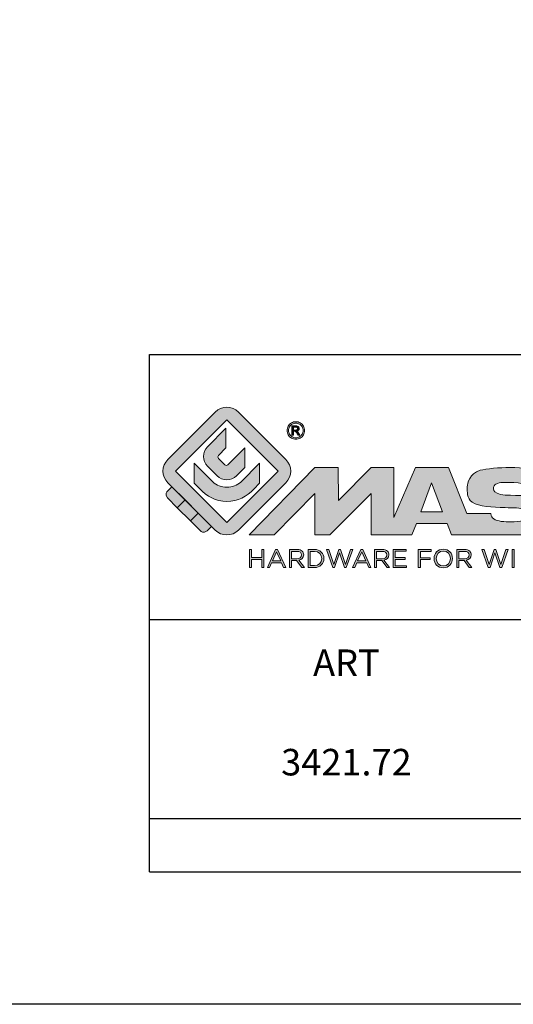
# Model space of a CAD drawing. Units: millimetres. Extents: x 521 to 941, y -80 to 217.
# Drawn here: x 731 to 768, y -80 to -5 of the extents above; entities that cross this region are included whole.
import ezdxf

# ---------------------------------------------------------------- set-up
doc = ezdxf.new("R2010")
doc.units = ezdxf.units.MM
doc.header["$LTSCALE"] = 19.36
doc.layers.get('0').update_dxf_attribs({"linetype": 'CONTINUOUS'})
doc.layers.add('blu_bianco', color=255, linetype='CONTINUOUS')
for name, color, linetype, true_color in [('grigio', 7, 'CONTINUOUS', 0xededed), ('rosso', 7, 'CONTINUOUS', 0xcb1719), ('verde', 7, 'CONTINUOUS', 0x3fa535)]:
    doc.layers.add(name, color=color, linetype=linetype, true_color=true_color)
doc.styles.add('DAVIDE', font='arial.ttf', dxfattribs={"height": 2.5})

# ---------------------------------------------------------------- blocks, each defined once
blk = doc.blocks.new('nuovologoMaster_bianco_schede_archiviodwg')
at = {"layer": 'blu_bianco'}
h = blk.add_hatch(color=256, dxfattribs=at)
h.dxf.hatch_style = 1
h.paths.add_polyline_path([(-10.739, 14.604), (-14.608, 18.473), (-10.739, 22.342), (-6.87, 18.473)], flags=16)
edge = h.paths.add_edge_path()
edge.add_spline(control_points=[(-6.278, 17.601), (-6.278, 17.601), (-9.855, 14.025), (-9.855, 14.025), (-10.339, 13.542), (-11.123, 13.542), (-11.607, 14.025), (-11.607, 14.025), (-11.886, 14.304), (-11.886, 14.304), (-11.886, 14.304), (-12.883, 15.301), (-12.883, 15.301), (-12.883, 15.301), (-14.875, 17.293), (-14.875, 17.293), (-14.875, 17.293), (-15.183, 17.601), (-15.183, 17.601), (-15.668, 18.086), (-15.668, 18.87), (-15.183, 19.354), (-15.183, 19.354), (-11.607, 22.93), (-11.607, 22.93), (-11.123, 23.414), (-10.339, 23.414), (-9.855, 22.93), (-9.855, 22.93), (-6.278, 19.354), (-6.278, 19.354), (-5.795, 18.87), (-5.795, 18.086), (-6.278, 17.601)], knot_values=[0, 0, 0, 0, 1, 1, 1, 2, 2, 2, 3, 3, 3, 4, 4, 4, 5, 5, 5, 6, 6, 6, 7, 7, 7, 8, 8, 8, 9, 9, 9, 10, 10, 10, 11, 11, 11, 11], degree=3, periodic=0)
h = blk.add_hatch(color=256, dxfattribs=at)
h.dxf.hatch_style = 1
edge = h.paths.add_edge_path()
edge.add_spline(control_points=[(-10.801, 21.705), (-10.801, 21.705), (-10.801, 20.222), (-10.801, 20.222), (-10.801, 20.222), (-11.36, 19.663), (-11.36, 19.663), (-11.424, 19.599), (-11.424, 19.495), (-11.36, 19.431), (-11.36, 19.431), (-10.877, 18.949), (-10.877, 18.949), (-10.813, 18.885), (-10.71, 18.885), (-10.646, 18.949), (-10.646, 18.949), (-9.37, 20.225), (-9.37, 20.225), (-9.37, 20.225), (-9.37, 18.754), (-9.37, 18.754), (-9.37, 18.754), (-9.999, 18.124), (-9.999, 18.124), (-10.405, 17.718), (-11.064, 17.718), (-11.471, 18.124), (-11.471, 18.124), (-12.191, 18.845), (-12.191, 18.845), (-12.598, 19.252), (-12.598, 19.91), (-12.191, 20.317), (-12.191, 20.317), (-10.801, 21.705), (-10.801, 21.705)], knot_values=[0, 0, 0, 0, 1, 1, 1, 2, 2, 2, 3, 3, 3, 4, 4, 4, 5, 5, 5, 6, 6, 6, 7, 7, 7, 8, 8, 8, 9, 9, 9, 10, 10, 10, 11, 11, 11, 12, 12, 12, 12], degree=3, periodic=0)
h = blk.add_hatch(color=256, dxfattribs=at)
h.dxf.hatch_style = 1
edge = h.paths.add_edge_path(flags=16)
edge.add_spline(control_points=[(-5.526, 22.091), (-5.619, 22.091), (-5.709, 22.068), (-5.797, 22.019), (-5.885, 21.972), (-5.954, 21.904), (-6.004, 21.815), (-6.053, 21.727), (-6.078, 21.634), (-6.078, 21.539), (-6.078, 21.443), (-6.054, 21.352), (-6.005, 21.265), (-5.957, 21.177), (-5.888, 21.109), (-5.8, 21.06), (-5.713, 21.012), (-5.621, 20.987), (-5.526, 20.987), (-5.43, 20.987), (-5.339, 21.012), (-5.251, 21.06), (-5.164, 21.109), (-5.096, 21.177), (-5.047, 21.265), (-4.999, 21.352), (-4.974, 21.443), (-4.974, 21.539), (-4.974, 21.634), (-4.999, 21.727), (-5.049, 21.815), (-5.098, 21.904), (-5.166, 21.972), (-5.255, 22.019), (-5.343, 22.068), (-5.434, 22.091), (-5.526, 22.091)], knot_values=[0, 0, 0, 0, 1, 1, 1, 2, 2, 2, 3, 3, 3, 4, 4, 4, 5, 5, 5, 6, 6, 6, 7, 7, 7, 8, 8, 8, 9, 9, 9, 10, 10, 10, 11, 11, 11, 12, 12, 12, 12], degree=3, periodic=0)
edge = h.paths.add_edge_path()
edge.add_spline(control_points=[(-5.526, 22.201), (-5.415, 22.201), (-5.306, 22.173), (-5.2, 22.115), (-5.095, 22.058), (-5.012, 21.977), (-4.953, 21.87), (-4.894, 21.765), (-4.864, 21.654), (-4.864, 21.539), (-4.864, 21.425), (-4.894, 21.315), (-4.952, 21.21), (-5.01, 21.105), (-5.092, 21.023), (-5.197, 20.965), (-5.302, 20.907), (-5.411, 20.878), (-5.526, 20.878), (-5.64, 20.878), (-5.75, 20.907), (-5.855, 20.965), (-5.96, 21.023), (-6.042, 21.105), (-6.1, 21.21), (-6.158, 21.315), (-6.188, 21.425), (-6.188, 21.539), (-6.188, 21.654), (-6.158, 21.764), (-6.099, 21.87), (-6.039, 21.977), (-5.957, 22.058), (-5.851, 22.115), (-5.745, 22.173), (-5.637, 22.201), (-5.526, 22.201)], knot_values=[0, 0, 0, 0, 1, 1, 1, 2, 2, 2, 3, 3, 3, 4, 4, 4, 5, 5, 5, 6, 6, 6, 7, 7, 7, 8, 8, 8, 9, 9, 9, 10, 10, 10, 11, 11, 11, 12, 12, 12, 12], degree=3, periodic=0)
edge = h.paths.add_edge_path(flags=0)
edge.add_spline(control_points=[(-5.701, 21.574), (-5.701, 21.574), (-5.562, 21.574), (-5.562, 21.574), (-5.495, 21.574), (-5.45, 21.584), (-5.426, 21.604), (-5.401, 21.623), (-5.389, 21.65), (-5.389, 21.683), (-5.389, 21.703), (-5.395, 21.722), (-5.407, 21.739), (-5.418, 21.755), (-5.434, 21.768), (-5.456, 21.776), (-5.476, 21.785), (-5.514, 21.789), (-5.57, 21.789), (-5.57, 21.789), (-5.701, 21.789), (-5.701, 21.789), (-5.701, 21.789), (-5.701, 21.574), (-5.701, 21.574)], knot_values=[0, 0, 0, 0, 1, 1, 1, 2, 2, 2, 3, 3, 3, 4, 4, 4, 5, 5, 5, 6, 6, 6, 7, 7, 7, 8, 8, 8, 8], degree=3, periodic=0)
edge = h.paths.add_edge_path(flags=0)
edge.add_spline(control_points=[(-5.816, 21.173), (-5.816, 21.173), (-5.816, 21.885), (-5.816, 21.885), (-5.816, 21.885), (-5.571, 21.885), (-5.571, 21.885), (-5.488, 21.885), (-5.427, 21.879), (-5.39, 21.865), (-5.352, 21.852), (-5.322, 21.829), (-5.301, 21.797), (-5.278, 21.764), (-5.267, 21.729), (-5.267, 21.692), (-5.267, 21.64), (-5.286, 21.595), (-5.323, 21.556), (-5.36, 21.518), (-5.409, 21.496), (-5.471, 21.492), (-5.445, 21.481), (-5.425, 21.468), (-5.41, 21.454), (-5.381, 21.426), (-5.346, 21.379), (-5.305, 21.313), (-5.305, 21.313), (-5.218, 21.173), (-5.218, 21.173), (-5.218, 21.173), (-5.358, 21.173), (-5.358, 21.173), (-5.358, 21.173), (-5.422, 21.285), (-5.422, 21.285), (-5.471, 21.374), (-5.511, 21.429), (-5.542, 21.451), (-5.563, 21.468), (-5.593, 21.476), (-5.634, 21.476), (-5.634, 21.476), (-5.701, 21.476), (-5.701, 21.476), (-5.701, 21.476), (-5.701, 21.173), (-5.701, 21.173), (-5.701, 21.173), (-5.816, 21.173), (-5.816, 21.173)], knot_values=[0, 0, 0, 0, 1, 1, 1, 2, 2, 2, 3, 3, 3, 4, 4, 4, 5, 5, 5, 6, 6, 6, 7, 7, 7, 8, 8, 8, 9, 9, 9, 10, 10, 10, 11, 11, 11, 12, 12, 12, 13, 13, 13, 14, 14, 14, 15, 15, 15, 16, 16, 16, 17, 17, 17, 17], degree=3, periodic=0)
h = blk.add_hatch(color=256, dxfattribs=at)
h.dxf.hatch_style = 1
edge = h.paths.add_edge_path(flags=16)
edge.add_spline(control_points=[(-5.701, 21.574), (-5.701, 21.574), (-5.562, 21.574), (-5.562, 21.574), (-5.495, 21.574), (-5.45, 21.584), (-5.426, 21.604), (-5.401, 21.623), (-5.389, 21.65), (-5.389, 21.683), (-5.389, 21.703), (-5.395, 21.722), (-5.407, 21.739), (-5.418, 21.755), (-5.434, 21.768), (-5.456, 21.776), (-5.476, 21.785), (-5.514, 21.789), (-5.57, 21.789), (-5.57, 21.789), (-5.701, 21.789), (-5.701, 21.789), (-5.701, 21.789), (-5.701, 21.574), (-5.701, 21.574)], knot_values=[0, 0, 0, 0, 1, 1, 1, 2, 2, 2, 3, 3, 3, 4, 4, 4, 5, 5, 5, 6, 6, 6, 7, 7, 7, 8, 8, 8, 8], degree=3, periodic=0)
edge = h.paths.add_edge_path()
edge.add_spline(control_points=[(-5.816, 21.173), (-5.816, 21.173), (-5.816, 21.885), (-5.816, 21.885), (-5.816, 21.885), (-5.571, 21.885), (-5.571, 21.885), (-5.488, 21.885), (-5.427, 21.879), (-5.39, 21.865), (-5.352, 21.852), (-5.322, 21.829), (-5.301, 21.797), (-5.278, 21.764), (-5.267, 21.729), (-5.267, 21.692), (-5.267, 21.64), (-5.286, 21.595), (-5.323, 21.556), (-5.36, 21.518), (-5.409, 21.496), (-5.471, 21.492), (-5.445, 21.481), (-5.425, 21.468), (-5.41, 21.454), (-5.381, 21.426), (-5.346, 21.379), (-5.305, 21.313), (-5.305, 21.313), (-5.218, 21.173), (-5.218, 21.173), (-5.218, 21.173), (-5.358, 21.173), (-5.358, 21.173), (-5.358, 21.173), (-5.422, 21.285), (-5.422, 21.285), (-5.471, 21.374), (-5.511, 21.429), (-5.542, 21.451), (-5.563, 21.468), (-5.593, 21.476), (-5.634, 21.476), (-5.634, 21.476), (-5.701, 21.476), (-5.701, 21.476), (-5.701, 21.476), (-5.701, 21.173), (-5.701, 21.173), (-5.701, 21.173), (-5.816, 21.173), (-5.816, 21.173)], knot_values=[0, 0, 0, 0, 1, 1, 1, 2, 2, 2, 3, 3, 3, 4, 4, 4, 5, 5, 5, 6, 6, 6, 7, 7, 7, 8, 8, 8, 9, 9, 9, 10, 10, 10, 11, 11, 11, 12, 12, 12, 13, 13, 13, 14, 14, 14, 15, 15, 15, 16, 16, 16, 17, 17, 17, 17], degree=3, periodic=0)
h = blk.add_hatch(color=256, dxfattribs=at)
h.dxf.hatch_style = 1
edge = h.paths.add_edge_path()
edge.add_spline(control_points=[(-11.786, 17.654), (-11.502, 17.409), (-11.132, 17.26), (-10.727, 17.26), (-10.326, 17.26), (-9.958, 17.407), (-9.675, 17.649), (-9.675, 17.649), (-8.262, 19.062), (-8.262, 19.062), (-8.262, 19.062), (-8.262, 17.557), (-8.262, 17.557), (-8.262, 17.557), (-8.702, 17.118), (-8.702, 17.118), (-9.194, 16.553), (-9.919, 16.195), (-10.727, 16.195), (-11.547, 16.195), (-12.281, 16.562), (-12.774, 17.142), (-12.774, 17.142), (-13.194, 17.563), (-13.194, 17.563), (-13.194, 17.563), (-13.194, 19.063), (-13.194, 19.063), (-13.194, 19.063), (-11.786, 17.654), (-11.786, 17.654)], knot_values=[0, 0, 0, 0, 1, 1, 1, 2, 2, 2, 3, 3, 3, 4, 4, 4, 5, 5, 5, 6, 6, 6, 7, 7, 7, 8, 8, 8, 9, 9, 9, 10, 10, 10, 10], degree=3, periodic=0)
h = blk.add_hatch(color=256, dxfattribs=at)
h.dxf.hatch_style = 1
edge = h.paths.add_edge_path()
edge.add_spline(control_points=[(13.624, 16.074), (13.425, 16.293), (13.17, 16.376), (12.726, 16.523), (12.285, 16.672), (11.305, 16.598), (10.275, 16.67), (9.132, 16.749), (9.348, 17.274), (9.484, 17.431), (9.667, 17.641), (10.199, 17.621), (10.471, 17.626), (11.792, 17.653), (11.792, 17.326), (11.851, 17.102), (11.851, 17.102), (13.694, 17.102), (13.694, 17.102), (13.731, 17.597), (13.546, 18.148), (13.037, 18.384), (12.531, 18.621), (11.591, 18.742), (10.625, 18.742), (9.837, 18.742), (8.836, 18.662), (8.381, 18.535), (7.56, 18.308), (7.409, 17.542), (7.409, 17.287), (7.409, 16.897), (7.355, 16.433), (7.768, 16.131), (8.343, 15.771), (9.239, 15.752), (10.264, 15.723), (10.896, 15.705), (11.471, 15.707), (11.643, 15.604), (11.886, 15.478), (12.033, 14.932), (11.643, 14.774), (11.34, 14.658), (11.023, 14.642), (10.69, 14.642), (10.243, 14.642), (9.65, 14.674), (9.408, 14.876), (9.261, 15), (9.23, 15.035), (9.182, 15.273), (9.182, 15.273), (7.361, 15.273), (7.361, 15.273), (7.361, 15.273), (5.977, 18.739), (5.977, 18.739), (5.977, 18.739), (3.491, 18.739), (3.491, 18.739), (3.491, 18.739), (1.876, 14.979), (1.876, 14.979), (1.876, 14.979), (1.876, 18.739), (1.876, 18.739), (1.876, 18.739), (0.159, 18.739), (0.159, 18.739), (0.159, 18.739), (-2.313, 16.247), (-2.313, 16.247), (-2.313, 16.247), (-2.328, 18.739), (-2.328, 18.739), (-2.328, 18.739), (-4.096, 18.739), (-4.096, 18.739), (-4.096, 18.739), (-9.044, 13.666), (-9.044, 13.666), (-9.044, 13.666), (-7.172, 13.666), (-7.172, 13.666), (-7.172, 13.666), (-4.096, 16.785), (-4.096, 16.785), (-4.096, 16.785), (-4.096, 13.666), (-4.096, 13.666), (-4.096, 13.666), (-2.968, 13.666), (-2.968, 13.666), (-2.968, 13.666), (0.159, 16.785), (0.159, 16.785), (0.159, 16.785), (0.159, 13.666), (0.159, 13.666), (0.159, 13.666), (1.313, 13.666), (1.313, 13.666), (1.313, 13.666), (1.876, 13.666), (1.876, 13.666), (1.876, 13.666), (3.235, 13.666), (3.235, 13.666), (3.235, 13.666), (3.58, 14.512), (3.58, 14.512), (3.58, 14.512), (5.881, 14.512), (5.881, 14.512), (5.881, 14.512), (6.22, 13.666), (6.22, 13.666), (6.22, 13.666), (9.579, 13.661), (10.763, 13.663), (11.496, 13.663), (12.143, 13.69), (12.624, 13.827), (13.106, 13.967), (13.268, 14.047), (13.537, 14.316), (13.805, 14.585), (13.85, 14.963), (13.85, 15.283), (13.85, 15.554), (13.828, 15.854), (13.624, 16.074)], knot_values=[0, 0, 0, 0, 1, 1, 1, 2, 2, 2, 3, 3, 3, 4, 4, 4, 5, 5, 5, 6, 6, 6, 7, 7, 7, 8, 8, 8, 9, 9, 9, 10, 10, 10, 11, 11, 11, 12, 12, 12, 13, 13, 13, 14, 14, 14, 15, 15, 15, 16, 16, 16, 17, 17, 17, 18, 18, 18, 19, 19, 19, 20, 20, 20, 21, 21, 21, 22, 22, 22, 23, 23, 23, 24, 24, 24, 25, 25, 25, 26, 26, 26, 27, 27, 27, 28, 28, 28, 29, 29, 29, 30, 30, 30, 31, 31, 31, 32, 32, 32, 33, 33, 33, 34, 34, 34, 35, 35, 35, 36, 36, 36, 37, 37, 37, 38, 38, 38, 39, 39, 39, 40, 40, 40, 41, 41, 41, 42, 42, 42, 43, 43, 43, 44, 44, 44, 44], degree=3, periodic=0)
h.paths.add_polyline_path([(3.899, 15.398), (4.705, 17.595), (5.525, 15.398)], flags=16)
h = blk.add_hatch(color=256, dxfattribs=at)
h.dxf.hatch_style = 1
h.paths.add_polyline_path([(-9.033, 12.567), (-8.879, 12.567), (-8.879, 11.961), (-8.093, 11.961), (-8.093, 12.567), (-7.939, 12.567), (-7.939, 11.204), (-8.093, 11.204), (-8.093, 11.817), (-8.879, 11.817), (-8.879, 11.204), (-9.033, 11.204)])
h = blk.add_hatch(color=256, dxfattribs=at)
h.dxf.hatch_style = 1
h.paths.add_polyline_path([(-7.048, 12.576), (-6.904, 12.576), (-6.283, 11.203), (-6.448, 11.203), (-6.608, 11.564), (-7.35, 11.564), (-7.511, 11.203), (-7.669, 11.203)])
h.paths.add_polyline_path([(-6.668, 11.704), (-6.978, 12.397), (-7.289, 11.704)], flags=16)
h = blk.add_hatch(color=256, dxfattribs=at)
h.dxf.hatch_style = 1
edge = h.paths.add_edge_path()
edge.add_spline(control_points=[(-6.013, 12.567), (-6.013, 12.567), (-5.427, 12.567), (-5.427, 12.567), (-5.259, 12.567), (-5.125, 12.516), (-5.039, 12.43), (-4.973, 12.364), (-4.934, 12.269), (-4.934, 12.162), (-4.934, 12.162), (-4.934, 12.158), (-4.934, 12.158), (-4.934, 11.932), (-5.09, 11.799), (-5.304, 11.76), (-5.304, 11.76), (-4.885, 11.204), (-4.885, 11.204), (-4.885, 11.204), (-5.074, 11.204), (-5.074, 11.204), (-5.074, 11.204), (-5.47, 11.733), (-5.47, 11.733), (-5.47, 11.733), (-5.859, 11.733), (-5.859, 11.733), (-5.859, 11.733), (-5.859, 11.204), (-5.859, 11.204), (-5.859, 11.204), (-6.013, 11.204), (-6.013, 11.204), (-6.013, 11.204), (-6.013, 12.567), (-6.013, 12.567)], knot_values=[0, 0, 0, 0, 1, 1, 1, 2, 2, 2, 3, 3, 3, 4, 4, 4, 5, 5, 5, 6, 6, 6, 7, 7, 7, 8, 8, 8, 9, 9, 9, 10, 10, 10, 11, 11, 11, 12, 12, 12, 12], degree=3, periodic=0)
edge = h.paths.add_edge_path(flags=16)
edge.add_spline(control_points=[(-5.44, 11.871), (-5.236, 11.871), (-5.09, 11.977), (-5.09, 12.152), (-5.09, 12.152), (-5.09, 12.156), (-5.09, 12.156), (-5.09, 12.323), (-5.218, 12.425), (-5.438, 12.425), (-5.438, 12.425), (-5.859, 12.425), (-5.859, 12.425), (-5.859, 12.425), (-5.859, 11.871), (-5.859, 11.871), (-5.859, 11.871), (-5.44, 11.871), (-5.44, 11.871)], knot_values=[0, 0, 0, 0, 1, 1, 1, 2, 2, 2, 3, 3, 3, 4, 4, 4, 5, 5, 5, 6, 6, 6, 6], degree=3, periodic=0)
h = blk.add_hatch(color=256, dxfattribs=at)
h.dxf.hatch_style = 1
edge = h.paths.add_edge_path()
edge.add_spline(control_points=[(-4.604, 12.567), (-4.604, 12.567), (-4.131, 12.567), (-4.131, 12.567), (-3.703, 12.567), (-3.407, 12.273), (-3.407, 11.889), (-3.407, 11.889), (-3.407, 11.885), (-3.407, 11.885), (-3.407, 11.501), (-3.703, 11.204), (-4.131, 11.204), (-4.131, 11.204), (-4.604, 11.204), (-4.604, 11.204), (-4.604, 11.204), (-4.604, 12.567), (-4.604, 12.567)], knot_values=[0, 0, 0, 0, 1, 1, 1, 2, 2, 2, 3, 3, 3, 4, 4, 4, 5, 5, 5, 6, 6, 6, 6], degree=3, periodic=0)
edge = h.paths.add_edge_path(flags=16)
edge.add_spline(control_points=[(-4.45, 12.425), (-4.45, 12.425), (-4.45, 11.346), (-4.45, 11.346), (-4.45, 11.346), (-4.131, 11.346), (-4.131, 11.346), (-3.786, 11.346), (-3.566, 11.579), (-3.566, 11.881), (-3.566, 11.881), (-3.566, 11.885), (-3.566, 11.885), (-3.566, 12.187), (-3.786, 12.425), (-4.131, 12.425), (-4.131, 12.425), (-4.45, 12.425), (-4.45, 12.425)], knot_values=[0, 0, 0, 0, 1, 1, 1, 2, 2, 2, 3, 3, 3, 4, 4, 4, 5, 5, 5, 6, 6, 6, 6], degree=3, periodic=0)
h = blk.add_hatch(color=256, dxfattribs=at)
h.dxf.hatch_style = 1
h.paths.add_polyline_path([(-3.214, 12.567), (-3.047, 12.567), (-2.657, 11.431), (-2.283, 12.571), (-2.157, 12.571), (-1.783, 11.431), (-1.393, 12.567), (-1.232, 12.567), (-1.719, 11.194), (-1.849, 11.194), (-2.223, 12.3), (-2.599, 11.194), (-2.727, 11.194)])
h = blk.add_hatch(color=256, dxfattribs=at)
h.dxf.hatch_style = 1
h.paths.add_polyline_path([(-0.623, 12.576), (-0.479, 12.576), (0.142, 11.203), (-0.023, 11.203), (-0.183, 11.564), (-0.925, 11.564), (-1.087, 11.203), (-1.244, 11.203)])
h.paths.add_polyline_path([(-0.243, 11.704), (-0.553, 12.397), (-0.865, 11.704)], flags=16)
h = blk.add_hatch(color=256, dxfattribs=at)
h.dxf.hatch_style = 1
edge = h.paths.add_edge_path()
edge.add_spline(control_points=[(0.412, 12.567), (0.412, 12.567), (0.998, 12.567), (0.998, 12.567), (1.165, 12.567), (1.3, 12.516), (1.386, 12.43), (1.452, 12.364), (1.491, 12.269), (1.491, 12.162), (1.491, 12.162), (1.491, 12.158), (1.491, 12.158), (1.491, 11.932), (1.335, 11.799), (1.121, 11.76), (1.121, 11.76), (1.539, 11.204), (1.539, 11.204), (1.539, 11.204), (1.351, 11.204), (1.351, 11.204), (1.351, 11.204), (0.955, 11.733), (0.955, 11.733), (0.955, 11.733), (0.566, 11.733), (0.566, 11.733), (0.566, 11.733), (0.566, 11.204), (0.566, 11.204), (0.566, 11.204), (0.412, 11.204), (0.412, 11.204), (0.412, 11.204), (0.412, 12.567), (0.412, 12.567)], knot_values=[0, 0, 0, 0, 1, 1, 1, 2, 2, 2, 3, 3, 3, 4, 4, 4, 5, 5, 5, 6, 6, 6, 7, 7, 7, 8, 8, 8, 9, 9, 9, 10, 10, 10, 11, 11, 11, 12, 12, 12, 12], degree=3, periodic=0)
edge = h.paths.add_edge_path(flags=16)
edge.add_spline(control_points=[(0.984, 11.871), (1.189, 11.871), (1.335, 11.977), (1.335, 12.152), (1.335, 12.152), (1.335, 12.156), (1.335, 12.156), (1.335, 12.323), (1.206, 12.425), (0.986, 12.425), (0.986, 12.425), (0.566, 12.425), (0.566, 12.425), (0.566, 12.425), (0.566, 11.871), (0.566, 11.871), (0.566, 11.871), (0.984, 11.871), (0.984, 11.871)], knot_values=[0, 0, 0, 0, 1, 1, 1, 2, 2, 2, 3, 3, 3, 4, 4, 4, 5, 5, 5, 6, 6, 6, 6], degree=3, periodic=0)
h = blk.add_hatch(color=256, dxfattribs=at)
h.dxf.hatch_style = 1
h.paths.add_polyline_path([(1.821, 12.567), (2.806, 12.567), (2.806, 12.427), (1.974, 12.427), (1.974, 11.961), (2.718, 11.961), (2.718, 11.821), (1.974, 11.821), (1.974, 11.344), (2.816, 11.344), (2.816, 11.204), (1.821, 11.204)])
h = blk.add_hatch(color=256, dxfattribs=at)
h.dxf.hatch_style = 1
h.paths.add_polyline_path([(3.711, 12.567), (4.69, 12.567), (4.69, 12.425), (3.865, 12.425), (3.865, 11.938), (4.603, 11.938), (4.603, 11.798), (3.865, 11.798), (3.865, 11.204), (3.711, 11.204)])
h = blk.add_hatch(color=256, dxfattribs=at)
h.dxf.hatch_style = 1
edge = h.paths.add_edge_path()
edge.add_spline(control_points=[(4.899, 11.881), (4.899, 11.881), (4.899, 11.885), (4.899, 11.885), (4.899, 12.261), (5.182, 12.59), (5.597, 12.59), (6.011, 12.59), (6.29, 12.265), (6.29, 11.889), (6.29, 11.889), (6.29, 11.885), (6.29, 11.885), (6.29, 11.509), (6.008, 11.18), (5.593, 11.18), (5.178, 11.18), (4.899, 11.505), (4.899, 11.881)], knot_values=[0, 0, 0, 0, 1, 1, 1, 2, 2, 2, 3, 3, 3, 4, 4, 4, 5, 5, 5, 6, 6, 6, 6], degree=3, periodic=0)
edge = h.paths.add_edge_path(flags=16)
edge.add_spline(control_points=[(6.13, 11.881), (6.13, 11.881), (6.13, 11.885), (6.13, 11.885), (6.13, 12.195), (5.904, 12.448), (5.593, 12.448), (5.281, 12.448), (5.059, 12.199), (5.059, 11.889), (5.059, 11.889), (5.059, 11.885), (5.059, 11.885), (5.059, 11.575), (5.285, 11.322), (5.597, 11.322), (5.908, 11.322), (6.13, 11.572), (6.13, 11.881)], knot_values=[0, 0, 0, 0, 1, 1, 1, 2, 2, 2, 3, 3, 3, 4, 4, 4, 5, 5, 5, 6, 6, 6, 6], degree=3, periodic=0)
h = blk.add_hatch(color=256, dxfattribs=at)
h.dxf.hatch_style = 1
edge = h.paths.add_edge_path()
edge.add_spline(control_points=[(6.616, 12.567), (6.616, 12.567), (7.202, 12.567), (7.202, 12.567), (7.37, 12.567), (7.504, 12.516), (7.59, 12.43), (7.656, 12.364), (7.695, 12.269), (7.695, 12.162), (7.695, 12.162), (7.695, 12.158), (7.695, 12.158), (7.695, 11.932), (7.539, 11.799), (7.325, 11.76), (7.325, 11.76), (7.744, 11.204), (7.744, 11.204), (7.744, 11.204), (7.555, 11.204), (7.555, 11.204), (7.555, 11.204), (7.159, 11.733), (7.159, 11.733), (7.159, 11.733), (6.77, 11.733), (6.77, 11.733), (6.77, 11.733), (6.77, 11.204), (6.77, 11.204), (6.77, 11.204), (6.616, 11.204), (6.616, 11.204), (6.616, 11.204), (6.616, 12.567), (6.616, 12.567)], knot_values=[0, 0, 0, 0, 1, 1, 1, 2, 2, 2, 3, 3, 3, 4, 4, 4, 5, 5, 5, 6, 6, 6, 7, 7, 7, 8, 8, 8, 9, 9, 9, 10, 10, 10, 11, 11, 11, 12, 12, 12, 12], degree=3, periodic=0)
edge = h.paths.add_edge_path(flags=16)
edge.add_spline(control_points=[(7.189, 11.871), (7.393, 11.871), (7.539, 11.977), (7.539, 12.152), (7.539, 12.152), (7.539, 12.156), (7.539, 12.156), (7.539, 12.323), (7.411, 12.425), (7.191, 12.425), (7.191, 12.425), (6.77, 12.425), (6.77, 12.425), (6.77, 12.425), (6.77, 11.871), (6.77, 11.871), (6.77, 11.871), (7.189, 11.871), (7.189, 11.871)], knot_values=[0, 0, 0, 0, 1, 1, 1, 2, 2, 2, 3, 3, 3, 4, 4, 4, 5, 5, 5, 6, 6, 6, 6], degree=3, periodic=0)
h = blk.add_hatch(color=256, dxfattribs=at)
h.dxf.hatch_style = 1
h.paths.add_polyline_path([(8.504, 12.567), (8.672, 12.567), (9.061, 11.431), (9.435, 12.571), (9.562, 12.571), (9.936, 11.431), (10.325, 12.567), (10.487, 12.567), (10, 11.194), (9.869, 11.194), (9.495, 12.3), (9.12, 11.194), (8.991, 11.194)])
h = blk.add_hatch(color=256, dxfattribs=at)
h.dxf.hatch_style = 1
h.paths.add_polyline_path([(10.78, 12.567), (10.934, 12.567), (10.934, 11.203), (10.78, 11.203)])
at = {"layer": 'grigio'}
h = blk.add_hatch(color=256, dxfattribs=at)
h.dxf.hatch_style = 1
h.paths.add_polyline_path([(-12.883, 15.301), (-13.47, 14.714), (-14.466, 15.71), (-13.879, 16.297)])
at = {"layer": 'rosso'}
h = blk.add_hatch(color=256, dxfattribs=at)
h.dxf.hatch_style = 1
edge = h.paths.add_edge_path()
edge.add_spline(control_points=[(-11.886, 14.304), (-11.886, 14.304), (-12.225, 13.966), (-12.225, 13.966), (-12.474, 13.718), (-12.722, 13.966), (-12.722, 13.966), (-12.722, 13.966), (-13.47, 14.714), (-13.47, 14.714), (-13.47, 14.714), (-12.883, 15.301), (-12.883, 15.301), (-12.883, 15.301), (-11.886, 14.304), (-11.886, 14.304)], knot_values=[0, 0, 0, 0, 1, 1, 1, 2, 2, 2, 3, 3, 3, 4, 4, 4, 5, 5, 5, 5], degree=3, periodic=0)
at = {"layer": 'verde'}
h = blk.add_hatch(color=256, dxfattribs=at)
h.dxf.hatch_style = 1
edge = h.paths.add_edge_path()
edge.add_spline(control_points=[(-13.879, 16.297), (-13.879, 16.297), (-14.466, 15.71), (-14.466, 15.71), (-14.466, 15.71), (-15.213, 16.457), (-15.213, 16.457), (-15.462, 16.706), (-15.213, 16.955), (-15.213, 16.955), (-15.213, 16.955), (-14.875, 17.293), (-14.875, 17.293), (-14.875, 17.293), (-13.879, 16.297), (-13.879, 16.297)], knot_values=[0, 0, 0, 0, 1, 1, 1, 2, 2, 2, 3, 3, 3, 4, 4, 4, 5, 5, 5, 5], degree=3, periodic=0)
for p, q in [((-16.556, 27.267), (33.444, 27.267)), ((-16.556, 7.267), (-16.556, 27.267)), ((33.444, 7.267), (-16.556, 7.267))]:
    blk.add_line(p, q)
at = {"layer": 'blu_bianco', "lineweight": 9}
for points in [[(-10.739, 14.604), (-14.608, 18.473), (-10.739, 22.342), (-6.87, 18.473), (-10.739, 14.604)], [(3.899, 15.398), (4.705, 17.595), (5.525, 15.398), (3.899, 15.398)], [(-9.033, 12.567), (-8.879, 12.567), (-8.879, 11.961), (-8.093, 11.961), (-8.093, 12.567), (-7.939, 12.567), (-7.939, 11.204), (-8.093, 11.204), (-8.093, 11.817), (-8.879, 11.817), (-8.879, 11.204), (-9.033, 11.204), (-9.033, 12.567)], [(-7.048, 12.576), (-6.904, 12.576), (-6.283, 11.203), (-6.448, 11.203), (-6.608, 11.564), (-7.35, 11.564), (-7.511, 11.203), (-7.669, 11.203), (-7.048, 12.576)], [(-6.668, 11.704), (-6.978, 12.397), (-7.289, 11.704), (-6.668, 11.704)], [(-3.214, 12.567), (-3.047, 12.567), (-2.657, 11.431), (-2.283, 12.571), (-2.157, 12.571), (-1.783, 11.431), (-1.393, 12.567), (-1.232, 12.567), (-1.719, 11.194), (-1.849, 11.194), (-2.223, 12.3), (-2.599, 11.194), (-2.727, 11.194), (-3.214, 12.567)], [(-0.623, 12.576), (-0.479, 12.576), (0.142, 11.203), (-0.023, 11.203), (-0.183, 11.564), (-0.925, 11.564), (-1.087, 11.203), (-1.244, 11.203), (-0.623, 12.576)], [(-0.243, 11.704), (-0.553, 12.397), (-0.865, 11.704), (-0.243, 11.704)], [(1.821, 12.567), (2.806, 12.567), (2.806, 12.427), (1.974, 12.427), (1.974, 11.961), (2.718, 11.961), (2.718, 11.821), (1.974, 11.821), (1.974, 11.344), (2.816, 11.344), (2.816, 11.204), (1.821, 11.204), (1.821, 12.567)], [(3.711, 12.567), (4.69, 12.567), (4.69, 12.425), (3.865, 12.425), (3.865, 11.938), (4.603, 11.938), (4.603, 11.798), (3.865, 11.798), (3.865, 11.204), (3.711, 11.204), (3.711, 12.567)], [(8.504, 12.567), (8.672, 12.567), (9.061, 11.431), (9.435, 12.571), (9.562, 12.571), (9.936, 11.431), (10.325, 12.567), (10.487, 12.567), (10, 11.194), (9.869, 11.194), (9.495, 12.3), (9.12, 11.194), (8.991, 11.194), (8.504, 12.567)], [(10.78, 12.567), (10.934, 12.567), (10.934, 11.203), (10.78, 11.203), (10.78, 12.567)]]:
    blk.add_lwpolyline(points, dxfattribs=at)
for points, knots in [([(-6.278, 17.601), (-6.278, 17.601), (-9.855, 14.025), (-9.855, 14.025), (-10.339, 13.542), (-11.123, 13.542), (-11.607, 14.025), (-11.607, 14.025), (-11.886, 14.304), (-11.886, 14.304), (-11.886, 14.304), (-12.883, 15.301), (-12.883, 15.301), (-12.883, 15.301), (-14.875, 17.293), (-14.875, 17.293), (-14.875, 17.293), (-15.183, 17.601), (-15.183, 17.601), (-15.668, 18.086), (-15.668, 18.87), (-15.183, 19.354), (-15.183, 19.354), (-11.607, 22.93), (-11.607, 22.93), (-11.123, 23.414), (-10.339, 23.414), (-9.855, 22.93), (-9.855, 22.93), (-6.278, 19.354), (-6.278, 19.354), (-5.795, 18.87), (-5.795, 18.086), (-6.278, 17.601)], [0, 0, 0, 0, 1, 1, 1, 2, 2, 2, 3, 3, 3, 4, 4, 4, 5, 5, 5, 6, 6, 6, 7, 7, 7, 8, 8, 8, 9, 9, 9, 10, 10, 10, 11, 11, 11, 11]), ([(-10.801, 21.705), (-10.801, 21.705), (-10.801, 20.222), (-10.801, 20.222), (-10.801, 20.222), (-11.36, 19.663), (-11.36, 19.663), (-11.424, 19.599), (-11.424, 19.495), (-11.36, 19.431), (-11.36, 19.431), (-10.877, 18.949), (-10.877, 18.949), (-10.813, 18.885), (-10.71, 18.885), (-10.646, 18.949), (-10.646, 18.949), (-9.37, 20.225), (-9.37, 20.225), (-9.37, 20.225), (-9.37, 18.754), (-9.37, 18.754), (-9.37, 18.754), (-9.999, 18.124), (-9.999, 18.124), (-10.405, 17.718), (-11.064, 17.718), (-11.471, 18.124), (-11.471, 18.124), (-12.191, 18.845), (-12.191, 18.845), (-12.598, 19.252), (-12.598, 19.91), (-12.191, 20.317), (-12.191, 20.317), (-10.801, 21.705), (-10.801, 21.705)], [0, 0, 0, 0, 1, 1, 1, 2, 2, 2, 3, 3, 3, 4, 4, 4, 5, 5, 5, 6, 6, 6, 7, 7, 7, 8, 8, 8, 9, 9, 9, 10, 10, 10, 11, 11, 11, 12, 12, 12, 12]), ([(-5.526, 22.201), (-5.415, 22.201), (-5.306, 22.173), (-5.2, 22.115), (-5.095, 22.058), (-5.012, 21.977), (-4.953, 21.87), (-4.894, 21.765), (-4.864, 21.654), (-4.864, 21.539), (-4.864, 21.425), (-4.894, 21.315), (-4.952, 21.21), (-5.01, 21.105), (-5.092, 21.023), (-5.197, 20.965), (-5.302, 20.907), (-5.411, 20.878), (-5.526, 20.878), (-5.64, 20.878), (-5.75, 20.907), (-5.855, 20.965), (-5.96, 21.023), (-6.042, 21.105), (-6.1, 21.21), (-6.158, 21.315), (-6.188, 21.425), (-6.188, 21.539), (-6.188, 21.654), (-6.158, 21.764), (-6.099, 21.87), (-6.039, 21.977), (-5.957, 22.058), (-5.851, 22.115), (-5.745, 22.173), (-5.637, 22.201), (-5.526, 22.201)], [0, 0, 0, 0, 1, 1, 1, 2, 2, 2, 3, 3, 3, 4, 4, 4, 5, 5, 5, 6, 6, 6, 7, 7, 7, 8, 8, 8, 9, 9, 9, 10, 10, 10, 11, 11, 11, 12, 12, 12, 12]), ([(-5.526, 22.091), (-5.619, 22.091), (-5.709, 22.068), (-5.797, 22.019), (-5.885, 21.972), (-5.954, 21.904), (-6.004, 21.815), (-6.053, 21.727), (-6.078, 21.634), (-6.078, 21.539), (-6.078, 21.443), (-6.054, 21.352), (-6.005, 21.265), (-5.957, 21.177), (-5.888, 21.109), (-5.8, 21.06), (-5.713, 21.012), (-5.621, 20.987), (-5.526, 20.987), (-5.43, 20.987), (-5.339, 21.012), (-5.251, 21.06), (-5.164, 21.109), (-5.096, 21.177), (-5.047, 21.265), (-4.999, 21.352), (-4.974, 21.443), (-4.974, 21.539), (-4.974, 21.634), (-4.999, 21.727), (-5.049, 21.815), (-5.098, 21.904), (-5.166, 21.972), (-5.255, 22.019), (-5.343, 22.068), (-5.434, 22.091), (-5.526, 22.091)], [0, 0, 0, 0, 1, 1, 1, 2, 2, 2, 3, 3, 3, 4, 4, 4, 5, 5, 5, 6, 6, 6, 7, 7, 7, 8, 8, 8, 9, 9, 9, 10, 10, 10, 11, 11, 11, 12, 12, 12, 12]), ([(-5.816, 21.173), (-5.816, 21.173), (-5.816, 21.885), (-5.816, 21.885), (-5.816, 21.885), (-5.571, 21.885), (-5.571, 21.885), (-5.488, 21.885), (-5.427, 21.879), (-5.39, 21.865), (-5.352, 21.852), (-5.322, 21.829), (-5.301, 21.797), (-5.278, 21.764), (-5.267, 21.729), (-5.267, 21.692), (-5.267, 21.64), (-5.286, 21.595), (-5.323, 21.556), (-5.36, 21.518), (-5.409, 21.496), (-5.471, 21.492), (-5.445, 21.481), (-5.425, 21.468), (-5.41, 21.454), (-5.381, 21.426), (-5.346, 21.379), (-5.305, 21.313), (-5.305, 21.313), (-5.218, 21.173), (-5.218, 21.173), (-5.218, 21.173), (-5.358, 21.173), (-5.358, 21.173), (-5.358, 21.173), (-5.422, 21.285), (-5.422, 21.285), (-5.471, 21.374), (-5.511, 21.429), (-5.542, 21.451), (-5.563, 21.468), (-5.593, 21.476), (-5.634, 21.476), (-5.634, 21.476), (-5.701, 21.476), (-5.701, 21.476), (-5.701, 21.476), (-5.701, 21.173), (-5.701, 21.173), (-5.701, 21.173), (-5.816, 21.173), (-5.816, 21.173)], [0, 0, 0, 0, 1, 1, 1, 2, 2, 2, 3, 3, 3, 4, 4, 4, 5, 5, 5, 6, 6, 6, 7, 7, 7, 8, 8, 8, 9, 9, 9, 10, 10, 10, 11, 11, 11, 12, 12, 12, 13, 13, 13, 14, 14, 14, 15, 15, 15, 16, 16, 16, 17, 17, 17, 17]), ([(-5.701, 21.574), (-5.701, 21.574), (-5.562, 21.574), (-5.562, 21.574), (-5.495, 21.574), (-5.45, 21.584), (-5.426, 21.604), (-5.401, 21.623), (-5.389, 21.65), (-5.389, 21.683), (-5.389, 21.703), (-5.395, 21.722), (-5.407, 21.739), (-5.418, 21.755), (-5.434, 21.768), (-5.456, 21.776), (-5.476, 21.785), (-5.514, 21.789), (-5.57, 21.789), (-5.57, 21.789), (-5.701, 21.789), (-5.701, 21.789), (-5.701, 21.789), (-5.701, 21.574), (-5.701, 21.574)], [0, 0, 0, 0, 1, 1, 1, 2, 2, 2, 3, 3, 3, 4, 4, 4, 5, 5, 5, 6, 6, 6, 7, 7, 7, 8, 8, 8, 8]), ([(-11.786, 17.654), (-11.502, 17.409), (-11.132, 17.26), (-10.727, 17.26), (-10.326, 17.26), (-9.958, 17.407), (-9.675, 17.649), (-9.675, 17.649), (-8.262, 19.062), (-8.262, 19.062), (-8.262, 19.062), (-8.262, 17.557), (-8.262, 17.557), (-8.262, 17.557), (-8.702, 17.118), (-8.702, 17.118), (-9.194, 16.553), (-9.919, 16.195), (-10.727, 16.195), (-11.547, 16.195), (-12.281, 16.562), (-12.774, 17.142), (-12.774, 17.142), (-13.194, 17.563), (-13.194, 17.563), (-13.194, 17.563), (-13.194, 19.063), (-13.194, 19.063), (-13.194, 19.063), (-11.786, 17.654), (-11.786, 17.654)], [0, 0, 0, 0, 1, 1, 1, 2, 2, 2, 3, 3, 3, 4, 4, 4, 5, 5, 5, 6, 6, 6, 7, 7, 7, 8, 8, 8, 9, 9, 9, 10, 10, 10, 10]), ([(13.624, 16.074), (13.425, 16.293), (13.17, 16.376), (12.726, 16.523), (12.285, 16.672), (11.305, 16.598), (10.275, 16.67), (9.132, 16.749), (9.348, 17.274), (9.484, 17.431), (9.667, 17.641), (10.199, 17.621), (10.471, 17.626), (11.792, 17.653), (11.792, 17.326), (11.851, 17.102), (11.851, 17.102), (13.694, 17.102), (13.694, 17.102), (13.731, 17.597), (13.546, 18.148), (13.037, 18.384), (12.531, 18.621), (11.591, 18.742), (10.625, 18.742), (9.837, 18.742), (8.836, 18.662), (8.381, 18.535), (7.56, 18.308), (7.409, 17.542), (7.409, 17.287), (7.409, 16.897), (7.355, 16.433), (7.768, 16.131), (8.343, 15.771), (9.239, 15.752), (10.264, 15.723), (10.896, 15.705), (11.471, 15.707), (11.643, 15.604), (11.886, 15.478), (12.033, 14.932), (11.643, 14.774), (11.34, 14.658), (11.023, 14.642), (10.69, 14.642), (10.243, 14.642), (9.65, 14.674), (9.408, 14.876), (9.261, 15), (9.23, 15.035), (9.182, 15.273), (9.182, 15.273), (7.361, 15.273), (7.361, 15.273), (7.361, 15.273), (5.977, 18.739), (5.977, 18.739), (5.977, 18.739), (3.491, 18.739), (3.491, 18.739), (3.491, 18.739), (1.876, 14.979), (1.876, 14.979), (1.876, 14.979), (1.876, 18.739), (1.876, 18.739), (1.876, 18.739), (0.159, 18.739), (0.159, 18.739), (0.159, 18.739), (-2.313, 16.247), (-2.313, 16.247), (-2.313, 16.247), (-2.328, 18.739), (-2.328, 18.739), (-2.328, 18.739), (-4.096, 18.739), (-4.096, 18.739), (-4.096, 18.739), (-9.044, 13.666), (-9.044, 13.666), (-9.044, 13.666), (-7.172, 13.666), (-7.172, 13.666), (-7.172, 13.666), (-4.096, 16.785), (-4.096, 16.785), (-4.096, 16.785), (-4.096, 13.666), (-4.096, 13.666), (-4.096, 13.666), (-2.968, 13.666), (-2.968, 13.666), (-2.968, 13.666), (0.159, 16.785), (0.159, 16.785), (0.159, 16.785), (0.159, 13.666), (0.159, 13.666), (0.159, 13.666), (1.313, 13.666), (1.313, 13.666), (1.313, 13.666), (1.876, 13.666), (1.876, 13.666), (1.876, 13.666), (3.235, 13.666), (3.235, 13.666), (3.235, 13.666), (3.58, 14.512), (3.58, 14.512), (3.58, 14.512), (5.881, 14.512), (5.881, 14.512), (5.881, 14.512), (6.22, 13.666), (6.22, 13.666), (6.22, 13.666), (9.579, 13.661), (10.763, 13.663), (11.496, 13.663), (12.143, 13.69), (12.624, 13.827), (13.106, 13.967), (13.268, 14.047), (13.537, 14.316), (13.805, 14.585), (13.85, 14.963), (13.85, 15.283), (13.85, 15.554), (13.828, 15.854), (13.624, 16.074)], [0, 0, 0, 0, 1, 1, 1, 2, 2, 2, 3, 3, 3, 4, 4, 4, 5, 5, 5, 6, 6, 6, 7, 7, 7, 8, 8, 8, 9, 9, 9, 10, 10, 10, 11, 11, 11, 12, 12, 12, 13, 13, 13, 14, 14, 14, 15, 15, 15, 16, 16, 16, 17, 17, 17, 18, 18, 18, 19, 19, 19, 20, 20, 20, 21, 21, 21, 22, 22, 22, 23, 23, 23, 24, 24, 24, 25, 25, 25, 26, 26, 26, 27, 27, 27, 28, 28, 28, 29, 29, 29, 30, 30, 30, 31, 31, 31, 32, 32, 32, 33, 33, 33, 34, 34, 34, 35, 35, 35, 36, 36, 36, 37, 37, 37, 38, 38, 38, 39, 39, 39, 40, 40, 40, 41, 41, 41, 42, 42, 42, 43, 43, 43, 44, 44, 44, 44]), ([(-6.013, 12.567), (-6.013, 12.567), (-5.427, 12.567), (-5.427, 12.567), (-5.259, 12.567), (-5.125, 12.516), (-5.039, 12.43), (-4.973, 12.364), (-4.934, 12.269), (-4.934, 12.162), (-4.934, 12.162), (-4.934, 12.158), (-4.934, 12.158), (-4.934, 11.932), (-5.09, 11.799), (-5.304, 11.76), (-5.304, 11.76), (-4.885, 11.204), (-4.885, 11.204), (-4.885, 11.204), (-5.074, 11.204), (-5.074, 11.204), (-5.074, 11.204), (-5.47, 11.733), (-5.47, 11.733), (-5.47, 11.733), (-5.859, 11.733), (-5.859, 11.733), (-5.859, 11.733), (-5.859, 11.204), (-5.859, 11.204), (-5.859, 11.204), (-6.013, 11.204), (-6.013, 11.204), (-6.013, 11.204), (-6.013, 12.567), (-6.013, 12.567)], [0, 0, 0, 0, 1, 1, 1, 2, 2, 2, 3, 3, 3, 4, 4, 4, 5, 5, 5, 6, 6, 6, 7, 7, 7, 8, 8, 8, 9, 9, 9, 10, 10, 10, 11, 11, 11, 12, 12, 12, 12]), ([(-5.44, 11.871), (-5.236, 11.871), (-5.09, 11.977), (-5.09, 12.152), (-5.09, 12.152), (-5.09, 12.156), (-5.09, 12.156), (-5.09, 12.323), (-5.218, 12.425), (-5.438, 12.425), (-5.438, 12.425), (-5.859, 12.425), (-5.859, 12.425), (-5.859, 12.425), (-5.859, 11.871), (-5.859, 11.871), (-5.859, 11.871), (-5.44, 11.871), (-5.44, 11.871)], [0, 0, 0, 0, 1, 1, 1, 2, 2, 2, 3, 3, 3, 4, 4, 4, 5, 5, 5, 6, 6, 6, 6]), ([(-4.604, 12.567), (-4.604, 12.567), (-4.131, 12.567), (-4.131, 12.567), (-3.703, 12.567), (-3.407, 12.273), (-3.407, 11.889), (-3.407, 11.889), (-3.407, 11.885), (-3.407, 11.885), (-3.407, 11.501), (-3.703, 11.204), (-4.131, 11.204), (-4.131, 11.204), (-4.604, 11.204), (-4.604, 11.204), (-4.604, 11.204), (-4.604, 12.567), (-4.604, 12.567)], [0, 0, 0, 0, 1, 1, 1, 2, 2, 2, 3, 3, 3, 4, 4, 4, 5, 5, 5, 6, 6, 6, 6]), ([(-4.45, 12.425), (-4.45, 12.425), (-4.45, 11.346), (-4.45, 11.346), (-4.45, 11.346), (-4.131, 11.346), (-4.131, 11.346), (-3.786, 11.346), (-3.566, 11.579), (-3.566, 11.881), (-3.566, 11.881), (-3.566, 11.885), (-3.566, 11.885), (-3.566, 12.187), (-3.786, 12.425), (-4.131, 12.425), (-4.131, 12.425), (-4.45, 12.425), (-4.45, 12.425)], [0, 0, 0, 0, 1, 1, 1, 2, 2, 2, 3, 3, 3, 4, 4, 4, 5, 5, 5, 6, 6, 6, 6]), ([(0.412, 12.567), (0.412, 12.567), (0.998, 12.567), (0.998, 12.567), (1.165, 12.567), (1.3, 12.516), (1.386, 12.43), (1.452, 12.364), (1.491, 12.269), (1.491, 12.162), (1.491, 12.162), (1.491, 12.158), (1.491, 12.158), (1.491, 11.932), (1.335, 11.799), (1.121, 11.76), (1.121, 11.76), (1.539, 11.204), (1.539, 11.204), (1.539, 11.204), (1.351, 11.204), (1.351, 11.204), (1.351, 11.204), (0.955, 11.733), (0.955, 11.733), (0.955, 11.733), (0.566, 11.733), (0.566, 11.733), (0.566, 11.733), (0.566, 11.204), (0.566, 11.204), (0.566, 11.204), (0.412, 11.204), (0.412, 11.204), (0.412, 11.204), (0.412, 12.567), (0.412, 12.567)], [0, 0, 0, 0, 1, 1, 1, 2, 2, 2, 3, 3, 3, 4, 4, 4, 5, 5, 5, 6, 6, 6, 7, 7, 7, 8, 8, 8, 9, 9, 9, 10, 10, 10, 11, 11, 11, 12, 12, 12, 12]), ([(0.984, 11.871), (1.189, 11.871), (1.335, 11.977), (1.335, 12.152), (1.335, 12.152), (1.335, 12.156), (1.335, 12.156), (1.335, 12.323), (1.206, 12.425), (0.986, 12.425), (0.986, 12.425), (0.566, 12.425), (0.566, 12.425), (0.566, 12.425), (0.566, 11.871), (0.566, 11.871), (0.566, 11.871), (0.984, 11.871), (0.984, 11.871)], [0, 0, 0, 0, 1, 1, 1, 2, 2, 2, 3, 3, 3, 4, 4, 4, 5, 5, 5, 6, 6, 6, 6]), ([(4.899, 11.881), (4.899, 11.881), (4.899, 11.885), (4.899, 11.885), (4.899, 12.261), (5.182, 12.59), (5.597, 12.59), (6.011, 12.59), (6.29, 12.265), (6.29, 11.889), (6.29, 11.889), (6.29, 11.885), (6.29, 11.885), (6.29, 11.509), (6.008, 11.18), (5.593, 11.18), (5.178, 11.18), (4.899, 11.505), (4.899, 11.881)], [0, 0, 0, 0, 1, 1, 1, 2, 2, 2, 3, 3, 3, 4, 4, 4, 5, 5, 5, 6, 6, 6, 6]), ([(6.13, 11.881), (6.13, 11.881), (6.13, 11.885), (6.13, 11.885), (6.13, 12.195), (5.904, 12.448), (5.593, 12.448), (5.281, 12.448), (5.059, 12.199), (5.059, 11.889), (5.059, 11.889), (5.059, 11.885), (5.059, 11.885), (5.059, 11.575), (5.285, 11.322), (5.597, 11.322), (5.908, 11.322), (6.13, 11.572), (6.13, 11.881)], [0, 0, 0, 0, 1, 1, 1, 2, 2, 2, 3, 3, 3, 4, 4, 4, 5, 5, 5, 6, 6, 6, 6]), ([(6.616, 12.567), (6.616, 12.567), (7.202, 12.567), (7.202, 12.567), (7.37, 12.567), (7.504, 12.516), (7.59, 12.43), (7.656, 12.364), (7.695, 12.269), (7.695, 12.162), (7.695, 12.162), (7.695, 12.158), (7.695, 12.158), (7.695, 11.932), (7.539, 11.799), (7.325, 11.76), (7.325, 11.76), (7.744, 11.204), (7.744, 11.204), (7.744, 11.204), (7.555, 11.204), (7.555, 11.204), (7.555, 11.204), (7.159, 11.733), (7.159, 11.733), (7.159, 11.733), (6.77, 11.733), (6.77, 11.733), (6.77, 11.733), (6.77, 11.204), (6.77, 11.204), (6.77, 11.204), (6.616, 11.204), (6.616, 11.204), (6.616, 11.204), (6.616, 12.567), (6.616, 12.567)], [0, 0, 0, 0, 1, 1, 1, 2, 2, 2, 3, 3, 3, 4, 4, 4, 5, 5, 5, 6, 6, 6, 7, 7, 7, 8, 8, 8, 9, 9, 9, 10, 10, 10, 11, 11, 11, 12, 12, 12, 12]), ([(7.189, 11.871), (7.393, 11.871), (7.539, 11.977), (7.539, 12.152), (7.539, 12.152), (7.539, 12.156), (7.539, 12.156), (7.539, 12.323), (7.411, 12.425), (7.191, 12.425), (7.191, 12.425), (6.77, 12.425), (6.77, 12.425), (6.77, 12.425), (6.77, 11.871), (6.77, 11.871), (6.77, 11.871), (7.189, 11.871), (7.189, 11.871)], [0, 0, 0, 0, 1, 1, 1, 2, 2, 2, 3, 3, 3, 4, 4, 4, 5, 5, 5, 6, 6, 6, 6])]:
    blk.add_open_spline(points, degree=3, knots=knots, dxfattribs=at)
at = {"layer": 'grigio', "lineweight": 9}
blk.add_lwpolyline([(-12.883, 15.301), (-13.47, 14.714), (-14.466, 15.71), (-13.879, 16.297), (-12.883, 15.301)], dxfattribs=at)
at = {"layer": 'rosso', "lineweight": 9}
blk.add_open_spline([(-11.886, 14.304), (-11.886, 14.304), (-12.225, 13.966), (-12.225, 13.966), (-12.474, 13.718), (-12.722, 13.966), (-12.722, 13.966), (-12.722, 13.966), (-13.47, 14.714), (-13.47, 14.714), (-13.47, 14.714), (-12.883, 15.301), (-12.883, 15.301), (-12.883, 15.301), (-11.886, 14.304), (-11.886, 14.304)], degree=3, knots=[0, 0, 0, 0, 1, 1, 1, 2, 2, 2, 3, 3, 3, 4, 4, 4, 5, 5, 5, 5], dxfattribs=at)
at = {"layer": 'verde', "lineweight": 9}
blk.add_open_spline([(-13.879, 16.297), (-13.879, 16.297), (-14.466, 15.71), (-14.466, 15.71), (-14.466, 15.71), (-15.213, 16.457), (-15.213, 16.457), (-15.462, 16.706), (-15.213, 16.955), (-15.213, 16.955), (-15.213, 16.955), (-14.875, 17.293), (-14.875, 17.293), (-14.875, 17.293), (-13.879, 16.297), (-13.879, 16.297)], degree=3, knots=[0, 0, 0, 0, 1, 1, 1, 2, 2, 2, 3, 3, 3, 4, 4, 4, 5, 5, 5, 5], dxfattribs=at)

msp = doc.modelspace()

# ---------------------------------------------------------------- linework, layer by layer
for p, q in [((740.41208, -30.52342), (930.61208, -30.52342)), ((740.41208, -69.52342), (740.41208, -30.52342)), ((930.61208, -50.52342), (740.41208, -50.52342)), ((740.41208, -65.52342), (930.61208, -65.52342)), ((740.41208, -69.52342), (930.61208, -69.52342))]:
    msp.add_line(p, q)
msp.add_lwpolyline([(520.61209, 217.47273), (940.61208, 217.47273), (940.61208, -79.52342), (520.61209, -79.52342)], close=True)

# ---------------------------------------------------------------- block references
msp.add_blockref('nuovologoMaster_bianco_schede_archiviodwg', (756.96761, -57.79037))

# ---------------------------------------------------------------- texts
at = {"char_height": 2, "width": 29.685202, "attachment_point": 5, "style": 'DAVIDE'}
for s, insert in [('ART', (755.25468, -54.02342)), ('3421.72', (755.25468, -61.52342))]:
    msp.add_mtext(s, dxfattribs=dict(at, insert=insert))

doc.saveas('drawing.dxf')
